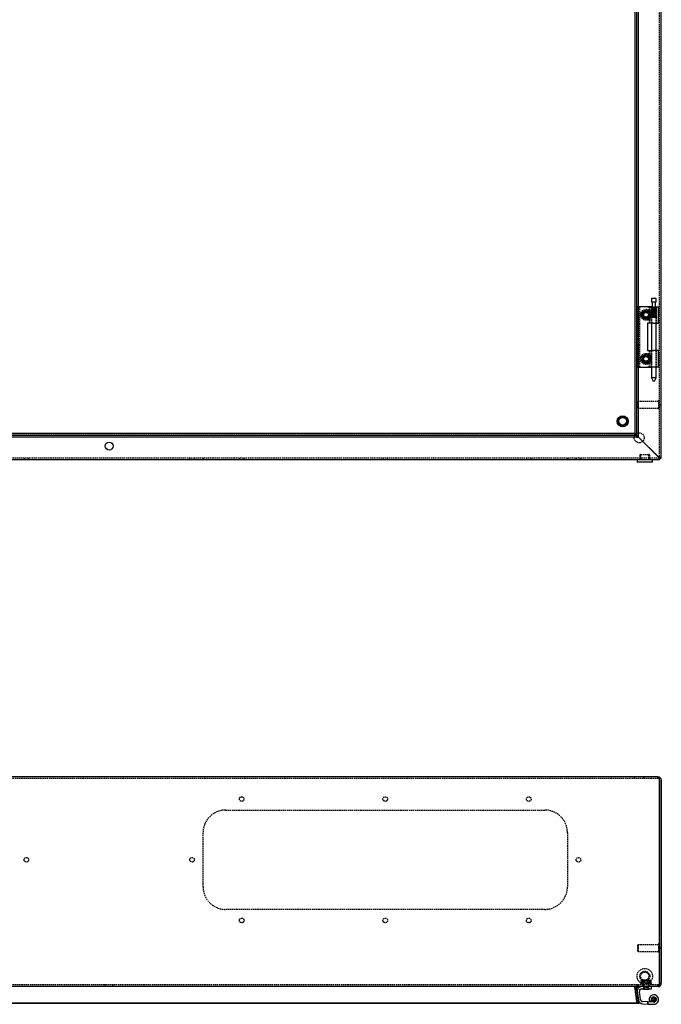
# Model space of a CAD drawing. Extents: x -2748 to 559, y -711 to 1073.
# Drawn here: x -1914 to -1333, y -711 to 181 of the extents above; entities that cross this region are included whole.
import ezdxf

# ---------------------------------------------------------------- set-up
doc = ezdxf.new("R2010")
doc.units = 0
doc.linetypes.add('HIDDEN', pattern=[1.905, 1.27, -0.635])
doc.layers.get('0').update_dxf_attribs({"linetype": 'CONTINUOUS'})

msp = doc.modelspace()

# ---------------------------------------------------------------- linework, layer by layer
at = {"color": 7, "linetype": 'HIDDEN'}
for p, q in [((-1334.13, -216.42), (-1334.13, 580.53)), ((-1355.13, 558.23), (-1355.13, -195.62)), ((-1354.42, -78.95), (-1354.38, -78.95)), ((-1354.42, -78.95), (-1354.42, -133.95)), ((-1354.38, -78.95), (-1353.33, -78.95)), ((-1353.33, -78.95), (-1353.25, -78.95)), ((-1352.42, -78.95), (-1352.42, -133.95)), ((-1343.68, -79.15), (-1343.68, -93.95)), ((-1343.28, -79.15), (-1343.28, -93.95)), ((-1341.68, -79.15), (-1341.68, -93.95)), ((-1341.59, -79.15), (-1341.59, -88.6)), ((-1341.58, -88.6), (-1341.58, -79.15)), ((-1341.52, -88.6), (-1341.52, -79.15)), ((-1341.52, -79.15), (-1341.52, -79.15)), ((-1341.52, -79.15), (-1341.52, -88.6)), ((-1341.47, -79.15), (-1341.47, -93.95)), ((-1341.38, -79.15), (-1341.38, -133.95)), ((-1341.27, -79.15), (-1341.27, -88.6)), ((-1341.26, -88.6), (-1341.26, -79.15)), ((-1341.1, -88.15), (-1341.1, -79.15)), ((-1341.09, -88.6), (-1341.09, -79.15)), ((-1341.08, -79.15), (-1341.09, -79.15)), ((-1341.08, -79.15), (-1341.08, -88.6)), ((-1341, -88.15), (-1341, -79.15)), ((-1340.91, -88.15), (-1340.91, -79.15)), ((-1340.63, -79.15), (-1340.63, -88.6)), ((-1340.62, -88.6), (-1340.62, -79.15)), ((-1340.62, -88.15), (-1340.62, -79.15)), ((-1340.44, -88.15), (-1340.44, -79.15)), ((-1340.37, -88.6), (-1340.37, -79.15)), ((-1340.35, -79.15), (-1340.37, -79.15)), ((-1340.35, -79.15), (-1340.35, -88.6)), ((-1340.03, -88.15), (-1340.03, -79.15)), ((-1339.8, -88.15), (-1339.8, -79.15)), ((-1339.78, -79.15), (-1339.78, -88.6)), ((-1339.76, -88.6), (-1339.76, -79.15)), ((-1339.47, -88.6), (-1339.47, -79.15)), ((-1339.45, -79.15), (-1339.47, -79.15)), ((-1339.45, -79.15), (-1339.45, -88.6)), ((-1339.32, -88.15), (-1339.32, -79.15)), ((-1339.08, -88.15), (-1339.08, -79.15)), ((-1338.85, -79.15), (-1338.85, -88.6)), ((-1338.83, -88.6), (-1338.83, -79.15)), ((-1338.63, -88.15), (-1338.63, -79.15)), ((-1338.56, -88.6), (-1338.56, -79.15)), ((-1338.54, -79.15), (-1338.56, -79.15)), ((-1338.54, -79.15), (-1338.54, -88.6)), ((-1338.42, -88.15), (-1338.42, -79.15)), ((-1338.06, -88.15), (-1338.06, -79.15)), ((-1338.02, -79.15), (-1338.02, -88.6)), ((-1338, -88.6), (-1338, -79.15)), ((-1337.92, -88.15), (-1337.92, -79.15)), ((-1337.79, -88.6), (-1337.79, -79.15)), ((-1337.78, -79.15), (-1337.79, -79.15)), ((-1337.78, -79.15), (-1337.78, -88.6)), ((-1337.72, -88.15), (-1337.72, -79.15)), ((-1337.67, -88.15), (-1337.67, -79.15)), ((-1337.42, -79.15), (-1337.42, -88.6)), ((-1337.41, -88.6), (-1337.41, -79.15)), ((-1337.29, -88.6), (-1337.29, -79.15)), ((-1337.29, -79.15), (-1337.29, -79.15)), ((-1337.29, -79.15), (-1337.29, -88.6)), ((-1337.16, -88.6), (-1337.16, -79.15)), ((-1337.16, -79.15), (-1337.16, -88.6)), ((-1337.08, -93.95), (-1337.08, -79.15)), ((-1351, -86.45), (-1349.88, -84.5)), ((-1348.69, -90.45), (-1351, -86.45)), ((-1349.88, -84.5), (-1349.81, -84.39)), ((-1349.81, -84.39), (-1348.69, -82.45)), ((-1348.69, -82.45), (-1346.38, -82.45)), ((-1346.38, -82.45), (-1344.07, -82.45)), ((-1344.07, -82.45), (-1344.07, -82.45)), ((-1344.07, -82.45), (-1341.76, -86.45)), ((-1342.95, -88.5), (-1344.07, -90.45)), ((-1342.89, -88.39), (-1342.95, -88.5)), ((-1341.76, -86.45), (-1342.89, -88.39)), ((-1341.61, -88.64), (-1341.61, -93.95)), ((-1341.1, -88.15), (-1341.59, -88.6)), ((-1341, -88.15), (-1341.58, -88.6)), ((-1340.91, -88.15), (-1341.52, -88.6)), ((-1341.1, -88.15), (-1341.52, -88.6)), ((-1341, -88.15), (-1341.27, -88.6)), ((-1340.62, -88.15), (-1341.26, -88.6)), ((-1340.91, -88.15), (-1341.09, -88.6)), ((-1340.44, -88.15), (-1341.08, -88.6)), ((-1340.62, -88.15), (-1340.63, -88.6)), ((-1340.03, -88.15), (-1340.62, -88.6)), ((-1340.44, -88.15), (-1340.37, -88.6)), ((-1339.8, -88.15), (-1340.35, -88.6)), ((-1340.03, -88.15), (-1339.78, -88.6)), ((-1339.8, -88.15), (-1339.47, -88.6)), ((-1339.32, -88.15), (-1339.76, -88.6)), ((-1339.08, -88.15), (-1339.45, -88.6)), ((-1339.32, -88.15), (-1338.85, -88.6)), ((-1339.08, -88.15), (-1338.56, -88.6)), ((-1338.63, -88.15), (-1338.83, -88.6)), ((-1338.63, -88.15), (-1338.02, -88.6)), ((-1338.42, -88.15), (-1338.54, -88.6)), ((-1338.42, -88.15), (-1337.79, -88.6)), ((-1338.06, -88.15), (-1337.42, -88.6)), ((-1338.06, -88.15), (-1338, -88.6)), ((-1337.92, -88.15), (-1337.29, -88.6)), ((-1337.92, -88.15), (-1337.78, -88.6)), ((-1337.72, -88.15), (-1337.16, -88.6)), ((-1337.72, -88.15), (-1337.41, -88.6)), ((-1337.67, -88.15), (-1337.16, -88.6)), ((-1337.67, -88.15), (-1337.29, -88.6)), ((-1337.16, -93.95), (-1337.16, -88.63)), ((-1348.69, -90.45), (-1348.69, -90.45)), ((-1346.38, -90.45), (-1348.69, -90.45)), ((-1344.07, -90.45), (-1346.38, -90.45)), ((-1350.83, -125.22), (-1349.23, -123.64)), ((-1349.23, -123.64), (-1349.14, -123.55)), ((-1349.14, -123.55), (-1347.54, -121.98)), ((-1347.54, -121.98), (-1345.32, -122.59)), ((-1345.32, -122.59), (-1343.09, -123.21)), ((-1343.68, -118.95), (-1343.68, -133.75)), ((-1343.28, -118.95), (-1343.28, -133.75)), ((-1343.09, -123.21), (-1343.09, -123.21)), ((-1343.09, -123.21), (-1341.93, -127.68)), ((-1341.68, -118.95), (-1341.68, -133.75)), ((-1341.61, -118.95), (-1341.61, -133.75)), ((-1341.47, -118.95), (-1341.47, -133.75)), ((-1337.16, -133.75), (-1337.16, -118.95)), ((-1337.08, -133.75), (-1337.08, -118.95)), ((-1349.68, -129.69), (-1350.83, -125.22)), ((-1349.68, -129.69), (-1349.67, -129.69)), ((-1347.45, -130.3), (-1349.67, -129.69)), ((-1345.22, -130.92), (-1347.45, -130.3)), ((-1343.62, -129.34), (-1345.22, -130.92)), ((-1343.53, -129.25), (-1343.62, -129.34)), ((-1341.93, -127.68), (-1343.53, -129.25)), ((-1354.42, -133.95), (-1354.38, -133.95)), ((-1354.38, -133.95), (-1353.33, -133.95)), ((-1353.33, -133.95), (-1353.25, -133.95)), ((-1341.61, -133.95), (-1341.38, -133.95)), ((-1353.63, -164.95), (-1354.13, -165.45)), ((-1354.13, -165.45), (-1354.13, -170.45)), ((-1353.63, -164.95), (-1353.63, -170.95)), ((-1335.13, -164.95), (-1353.63, -164.95)), ((-1335.13, -164.2), (-1335.13, -171.7)), ((-1334.13, -164.2), (-1335.13, -164.2)), ((-1333.49, -167.95), (-1334.13, -167.65)), ((-1334.13, -168.25), (-1333.49, -167.95)), ((-1354.13, -170.45), (-1353.63, -170.95)), ((-1353.63, -170.95), (-1335.13, -170.95)), ((-1335.13, -171.7), (-1334.13, -171.7)), ((-1356.46, -195.45), (-2310.31, -195.45)), ((-1356.46, -193.95), (-1356.63, -193.95)), ((-1356.63, -193.98), (-1356.63, -195.62)), ((-1356.63, -194.68), (-1355.13, -194.68)), ((-1356.62, -195.62), (-1356.6, -195.66)), ((-1354.95, -197.33), (-1356.6, -195.66)), ((-1355.12, -195.66), (-1356.6, -195.66)), ((-1356.42, -193.98), (-1356.46, -193.96)), ((-1356.42, -193.98), (-1354.54, -195.84)), ((-1356.42, -193.98), (-1356.42, -195.46)), ((-1354.54, -197.33), (-1356.42, -195.46)), ((-1354.76, -195.45), (-1355.9, -195.45)), ((-1353.25, -197.54), (-1355.12, -195.66)), ((-1353.25, -197.33), (-1353.63, -196.95)), ((-1353.62, -196.95), (-1353.25, -197.32)), ((-1352.13, -213.92), (-1352.13, -217.95)), ((-1351.38, -212.95), (-1349.47, -212.95)), ((-1351.38, -212.95), (-1351.38, -217.95)), ((-1349.47, -212.95), (-1343.88, -212.95)), ((-1343.88, -217.95), (-1343.88, -212.95)), ((-1343.13, -217.95), (-1343.13, -213.92)), ((-1334.16, -216.45), (-2331.11, -216.45)), ((-1909.73, -216.45), (-1909.73, -217.95)), ((-1905.53, -217.95), (-1905.53, -216.45)), ((-1759.73, -216.45), (-1759.73, -217.95)), ((-1755.53, -217.95), (-1755.53, -216.45)), ((-1747.63, -216.45), (-1747.63, -217.95)), ((-1714.73, -216.45), (-1714.73, -217.95)), ((-1710.53, -217.95), (-1710.53, -216.45)), ((-1584.73, -216.45), (-1584.73, -217.95)), ((-1580.53, -217.95), (-1580.53, -216.45)), ((-1454.73, -216.45), (-1454.73, -217.95)), ((-1450.53, -217.95), (-1450.53, -216.45)), ((-1417.63, -216.45), (-1417.63, -217.95)), ((-1409.73, -216.45), (-1409.73, -217.95)), ((-1405.53, -217.95), (-1405.53, -216.45)), ((-1352.13, -216.45), (-1352.13, -217.95)), ((-1343.13, -217.95), (-1343.13, -216.45)), ((-1332.63, -216.45), (-1335.63, -214.95)), ((-1335.56, -214.95), (-1335.03, -215.45)), ((-1335.63, -506.75), (-2329.63, -506.75)), ((-1357.13, -505.25), (-1357.13, -506.75)), ((-1348.13, -506.75), (-1348.13, -505.25)), ((-1335.63, -506.75), (-1335.63, -505.25)), ((-1727.13, -535.25), (-1438.13, -535.25)), ((-1747.63, -604.75), (-1747.63, -555.75)), ((-1417.63, -555.75), (-1417.63, -604.75)), ((-1438.13, -625.25), (-1727.13, -625.25)), ((-1353.63, -657.25), (-1354.13, -657.75)), ((-1354.13, -657.75), (-1354.13, -659.81)), ((-1354.13, -659.81), (-1354.13, -662.75)), ((-1353.63, -657.25), (-1353.63, -659.72)), ((-1335.13, -657.25), (-1353.63, -657.25)), ((-1353.63, -659.72), (-1353.63, -663.25)), ((-1335.13, -656.5), (-1335.13, -659.59)), ((-1334.13, -656.5), (-1335.13, -656.5)), ((-1335.13, -659.59), (-1335.13, -664)), ((-1333.49, -660.25), (-1334.13, -659.95)), ((-1354.13, -662.75), (-1353.63, -663.25)), ((-1353.63, -663.25), (-1335.13, -663.25)), ((-1335.13, -664), (-1334.13, -664)), ((-1334.13, -660.55), (-1333.49, -660.25)), ((-1335.68, -693.75), (-2329.7, -693.75)), ((-1836.18, -693.75), (-1836.18, -695.25)), ((-1829.08, -695.25), (-1829.08, -693.75)), ((-1356.63, -694.78), (-1355.13, -694.78)), ((-1356.63, -695.77), (-1356.63, -694.78)), ((-1356.63, -695.77), (-1355.13, -695.77)), ((-1354.76, -695.77), (-1355.9, -694.78)), ((-1355.13, -695.77), (-1355.13, -694.78)), ((-1353.63, -695.25), (-1353.63, -693.75)), ((-1353.63, -693.75), (-1353.63, -695.25)), ((-1351.38, -692.25), (-1341.38, -692.25)), ((-1351.38, -692.25), (-1351.38, -693.75)), ((-1350.74, -689.66), (-1351, -689.81)), ((-1351, -691.87), (-1351, -689.81)), ((-1351, -691.87), (-1350.96, -691.87)), ((-1350.96, -691.87), (-1350.96, -689.81)), ((-1350.96, -691.87), (-1350.92, -691.87)), ((-1350.92, -691.87), (-1350.92, -689.81)), ((-1350.92, -691.87), (-1350.17, -691.87)), ((-1350.83, -691.87), (-1350.83, -689.81)), ((-1350.64, -689.6), (-1350.74, -689.66)), ((-1350.71, -689.71), (-1350.08, -689.45)), ((-1350.38, -689.45), (-1350.64, -689.6)), ((-1350.38, -689.45), (-1350.17, -689.45)), ((-1350.38, -691.87), (-1350.38, -692.25)), ((-1350.17, -689.45), (-1350.13, -689.45)), ((-1350.13, -691.87), (-1350.17, -691.87)), ((-1350.13, -689.45), (-1347.11, -689.45)), ((-1350.13, -691.87), (-1349.38, -691.87)), ((-1348.69, -689.81), (-1349.85, -689.47)), ((-1349.78, -693.75), (-1349.03, -695.25)), ((-1349.68, -689.81), (-1349.67, -689.81)), ((-1349.68, -689.81), (-1349.68, -691.87)), ((-1349.67, -691.87), (-1349.67, -689.81)), ((-1349.38, -689.81), (-1347.11, -689.45)), ((-1349.38, -691.87), (-1349.38, -689.81)), ((-1349.38, -691.87), (-1347.11, -691.87)), ((-1349.38, -693.75), (-1349.38, -695.25)), ((-1349.19, -689.81), (-1349.19, -689.81)), ((-1349.19, -689.81), (-1349.19, -691.87)), ((-1349.19, -691.87), (-1349.19, -689.81)), ((-1349.19, -691.87), (-1349.19, -691.87)), ((-1348.88, -695.12), (-1349.03, -695.25)), ((-1348.88, -692.25), (-1348.88, -695.12)), ((-1348.88, -692.25), (-1348.88, -697.25)), ((-1348.88, -695.12), (-1343.88, -695.12)), ((-1348.88, -695.25), (-1348.48, -695.65)), ((-1348.69, -691.87), (-1348.69, -689.81)), ((-1348.69, -689.81), (-1348.69, -689.81)), ((-1348.69, -689.81), (-1348.69, -691.87)), ((-1348.48, -695.65), (-1346.38, -695.65)), ((-1348.48, -695.65), (-1348.48, -697.25)), ((-1348.15, -691.87), (-1348.15, -689.81)), ((-1347.92, -689.81), (-1347.92, -689.81)), ((-1347.92, -691.87), (-1347.92, -689.81)), ((-1347.92, -689.81), (-1347.92, -691.87)), ((-1347.54, -691.87), (-1347.54, -689.81)), ((-1347.11, -689.45), (-1342.38, -689.45)), ((-1347.11, -691.87), (-1344.84, -691.87)), ((-1346.38, -695.65), (-1344.28, -695.65)), ((-1343.38, -689.81), (-1345.65, -689.45)), ((-1345.22, -691.87), (-1345.22, -689.81)), ((-1344.84, -689.81), (-1344.84, -689.81)), ((-1344.84, -689.81), (-1344.84, -691.87)), ((-1344.84, -691.87), (-1344.84, -689.81)), ((-1344.84, -691.87), (-1341.84, -691.87)), ((-1344.84, -691.87), (-1344.84, -691.87)), ((-1344.61, -691.87), (-1344.61, -689.81)), ((-1344.28, -695.65), (-1343.88, -695.25)), ((-1344.28, -697.25), (-1344.28, -695.65)), ((-1344.07, -691.87), (-1344.07, -689.81)), ((-1344.07, -689.81), (-1344.07, -689.81)), ((-1344.07, -689.81), (-1344.07, -691.87)), ((-1344.07, -689.81), (-1344.07, -689.81)), ((-1344.07, -691.87), (-1344.07, -691.87)), ((-1343.88, -695.12), (-1343.88, -692.25)), ((-1343.88, -697.25), (-1343.88, -692.25)), ((-1343.73, -695.25), (-1343.88, -695.12)), ((-1343.73, -695.25), (-1342.98, -693.75)), ((-1343.58, -689.81), (-1343.58, -691.87)), ((-1343.58, -689.81), (-1343.57, -689.81)), ((-1343.57, -691.87), (-1343.57, -689.81)), ((-1343.38, -691.87), (-1343.38, -689.81)), ((-1343.38, -695.25), (-1343.38, -693.75)), ((-1343.09, -691.87), (-1343.09, -689.81)), ((-1343.09, -689.81), (-1343.09, -689.81)), ((-1343.09, -689.81), (-1343.09, -691.87)), ((-1343.09, -691.87), (-1343.09, -691.87)), ((-1342.37, -689.58), (-1342.69, -689.45)), ((-1342.12, -689.6), (-1342.38, -689.45)), ((-1342.38, -692.25), (-1342.38, -691.87)), ((-1342.02, -689.66), (-1342.12, -689.6)), ((-1341.76, -689.81), (-1342.02, -689.66)), ((-1341.93, -691.87), (-1341.93, -689.81)), ((-1341.84, -691.87), (-1341.84, -689.81)), ((-1341.84, -691.87), (-1341.8, -691.87)), ((-1341.8, -691.87), (-1341.8, -689.81)), ((-1341.8, -691.87), (-1341.76, -691.87)), ((-1341.76, -691.87), (-1341.76, -689.81)), ((-1341.38, -693.75), (-1341.38, -692.25)), ((-1335.63, -693.75), (-1335.68, -693.75)), ((-1335.13, -693.7), (-1335.63, -693.75)), ((-1335.63, -693.75), (-1335.63, -693.75)), ((-1335.63, -693.75), (-1335.63, -695.25)), ((-1335.63, -695.25), (-1335.63, -693.75)), ((-1335.6, -693.75), (-1335.63, -693.75)), ((-1335.56, -693.75), (-1335.6, -693.75)), ((-1335.56, -695.25), (-1335.08, -695.09)), ((-1335.13, -695.15), (-1335.13, -693.7)), ((-1356.6, -697.17), (-1355.12, -696.96)), ((-1356.6, -697.17), (-1354.74, -710.44)), ((-1356.46, -696.75), (-1356.46, -696.75)), ((-1354.54, -710.23), (-1356.42, -696.96)), ((-1356.42, -697.17), (-1354.54, -710.44)), ((-1353.25, -710.23), (-1355.12, -696.96)), ((-1354.96, -696.75), (-1354.96, -696.75)), ((-1354.92, -696.96), (-1354.92, -697.17)), ((-1353.04, -710.44), (-1354.92, -697.17)), ((-1340.03, -705.35), (-1339.78, -704.76)), ((-1339.76, -704.76), (-1339.32, -705.23)), ((-1339.32, -705.23), (-1338.85, -704.79)), ((-1338.83, -704.79), (-1338.63, -705.4)), ((-1353.25, -710.23), (-1354.74, -710.44)), ((-1354.54, -710.23), (-1354.54, -710.44)), ((-1344.99, -708.97), (-1345.09, -710.97)), ((-1341.1, -707.07), (-1341.59, -706.65)), ((-1341.58, -706.63), (-1341, -706.36)), ((-1341.52, -707.55), (-1341.1, -707.07)), ((-1340.91, -707.76), (-1341.52, -707.57)), ((-1341, -706.36), (-1341.27, -705.78)), ((-1341.26, -705.76), (-1340.62, -705.75)), ((-1341.09, -708.37), (-1340.91, -707.76)), ((-1340.44, -708.31), (-1341.08, -708.39)), ((-1340.62, -705.75), (-1340.63, -705.11)), ((-1340.62, -705.1), (-1340.03, -705.35)), ((-1340.37, -708.94), (-1340.44, -708.31)), ((-1339.8, -708.62), (-1340.35, -708.95)), ((-1339.47, -709.17), (-1339.8, -708.62)), ((-1339.08, -708.65), (-1339.45, -709.17)), ((-1338.56, -709.02), (-1339.08, -708.65)), ((-1338.63, -705.4), (-1338.02, -705.19)), ((-1338.42, -708.38), (-1338.54, -709.01)), ((-1337.79, -708.5), (-1338.42, -708.38)), ((-1338, -705.2), (-1338.06, -705.84)), ((-1338.06, -705.84), (-1337.42, -705.9)), ((-1337.29, -707.72), (-1337.92, -707.86)), ((-1337.92, -707.86), (-1337.78, -708.49)), ((-1337.41, -705.91), (-1337.72, -706.47)), ((-1337.72, -706.47), (-1337.16, -706.79)), ((-1337.16, -706.8), (-1337.67, -707.19)), ((-1337.67, -707.19), (-1337.29, -707.7))]:
    msp.add_line(p, q, dxfattribs=at)
at = {"color": 7, "linetype": 'CONTINUOUS'}
for p, q in [((-1332.63, -216.42), (-1332.63, 580.53)), ((-1356.63, 558.05), (-1356.63, -193.98)), ((-1354.74, -197.54), (-1354.74, 560.15)), ((-1353.25, -197.54), (-1353.25, 560.15)), ((-1353.25, -78.95), (-1349.56, -78.95)), ((-1349.56, -78.95), (-1344.88, -78.95)), ((-1344.88, -79.15), (-1344.88, -78.95)), ((-1344.88, -78.95), (-1341.38, -78.95)), ((-1344.88, -79.15), (-1339.6, -79.15)), ((-1341.61, -71.65), (-1341.61, -75.15)), ((-1341.09, -71.65), (-1341.61, -71.65)), ((-1341.09, -75.15), (-1341.61, -75.15)), ((-1341.38, -78.95), (-1341.38, -79.15)), ((-1337.16, -71.65), (-1341.09, -71.65)), ((-1337.16, -75.15), (-1341.09, -75.15)), ((-1340.98, -75.15), (-1340.98, -79.15)), ((-1339.6, -79.15), (-1335.08, -79.15)), ((-1337.78, -79.15), (-1337.78, -75.15)), ((-1337.16, -75.15), (-1337.16, -71.65)), ((-1335.08, -93.95), (-1335.08, -79.15)), ((-1345.09, -93.95), (-1345.09, -118.95)), ((-1339.6, -93.95), (-1345.09, -93.95)), ((-1344.99, -93.95), (-1344.99, -118.95)), ((-1341.61, -93.95), (-1341.61, -118.95)), ((-1339.6, -93.95), (-1335.08, -93.95)), ((-1337.16, -118.95), (-1337.16, -93.95)), ((-1345.09, -118.95), (-1339.6, -118.95)), ((-1335.08, -118.95), (-1339.6, -118.95)), ((-1335.08, -133.75), (-1335.08, -118.95)), ((-1344.88, -133.75), (-1344.88, -133.95)), ((-1344.88, -133.75), (-1339.6, -133.75)), ((-1341.61, -133.75), (-1341.61, -143.65)), ((-1339.6, -133.75), (-1335.08, -133.75)), ((-1337.16, -143.65), (-1337.16, -133.75)), ((-1353.25, -133.95), (-1349.56, -133.95)), ((-1349.56, -133.95), (-1344.88, -133.95)), ((-1344.88, -133.95), (-1341.61, -133.95)), ((-1341.61, -143.65), (-1339.87, -146.65)), ((-1341.09, -143.65), (-1341.61, -143.65)), ((-1337.16, -143.65), (-1341.09, -143.65)), ((-1339.76, -146.65), (-1339.87, -146.65)), ((-1338.89, -146.65), (-1339.76, -146.65)), ((-1338.89, -146.65), (-1337.16, -143.65)), ((-1354.54, -195.84), (-2312.23, -195.84)), ((-1356.63, -193.95), (-2308.63, -193.95)), ((-1354.54, -197.33), (-1354.54, -195.84)), ((-1354.54, -197.33), (-2312.23, -197.33)), ((-1354.74, -197.54), (-1354.95, -197.33)), ((-1353.25, -197.54), (-1354.74, -197.54)), ((-1353.25, -197.32), (-1335.6, -214.9)), ((-1335.63, -214.95), (-1353.25, -197.33)), ((-1350.23, -217.95), (-2315.03, -217.95)), ((-1354.63, -217.95), (-1354.63, -219.95)), ((-1340.63, -219.95), (-1354.63, -219.95)), ((-1345.03, -217.95), (-1350.23, -217.95)), ((-1334.16, -217.95), (-1345.03, -217.95)), ((-1340.63, -219.95), (-1340.63, -217.95)), ((-1334.86, -215.45), (-1335.63, -214.95)), ((-1334.86, -215.45), (-1335.25, -215.45)), ((-1334.16, -217.95), (-1334.16, -216.45)), ((-1334.13, -216.45), (-1334.16, -216.45)), ((-1334.13, -217.95), (-1334.16, -217.95)), ((-1334.13, -216.42), (-1332.63, -216.42)), ((-1334.13, -216.42), (-1334.13, -216.45)), ((-1332.63, -216.45), (-1334.13, -216.45)), ((-1334.13, -217.95), (-1334.13, -216.45)), ((-1332.63, -216.45), (-1332.63, -216.42)), ((-1335.63, -505.25), (-2329.63, -505.25)), ((-1334.13, -691.75), (-1334.13, -508.25)), ((-1334.13, -508.25), (-1334.13, -691.75)), ((-1332.63, -508.25), (-1332.63, -691.75)), ((-1334.13, -656.5), (-1334.13, -656.5)), ((-1334.13, -664), (-1334.13, -664)), ((-1335.68, -695.25), (-2329.7, -695.25)), ((-1341.38, -697.25), (-1341.38, -695.25)), ((-1335.68, -695.25), (-1335.63, -695.25)), ((-1335.13, -695.15), (-1335.63, -695.25)), ((-1335.63, -695.25), (-1335.63, -695.25)), ((-1335.63, -695.25), (-1335.6, -695.25)), ((-1335.56, -695.25), (-1335.6, -695.25)), ((-1334.13, -691.75), (-1334.13, -692.25)), ((-1332.63, -692.25), (-1334.13, -692.25)), ((-1332.63, -692.25), (-1332.63, -691.75)), ((-1354.92, -696.96), (-1353.04, -710.23)), ((-1354.38, -699.81), (-1353.33, -707.31)), ((-1351.35, -707.03), (-1352.4, -699.53)), ((-1350.42, -697.25), (-1341.38, -697.25)), ((-1348.88, -697.25), (-1348.88, -697.47)), ((-1348.88, -697.47), (-1348.48, -697.87)), ((-1348.88, -697.47), (-1346.84, -697.47)), ((-1346.77, -697.87), (-1348.48, -697.87)), ((-1346.84, -697.47), (-1343.88, -697.47)), ((-1344.28, -697.87), (-1346.77, -697.87)), ((-1344.28, -697.87), (-1343.88, -697.47)), ((-1343.88, -697.47), (-1343.88, -697.25)), ((-1353.04, -710.44), (-2310.73, -710.44)), ((-1353.04, -710.23), (-2310.5, -710.23)), ((-1353.04, -710.23), (-1353.04, -710.44)), ((-1349.56, -710.75), (-1344.88, -710.98)), ((-1344.88, -708.98), (-1349.47, -708.75)), ((-1344.88, -708.98), (-1344.88, -710.98)), ((-1339.5, -709.25), (-1344.88, -708.98)), ((-1344.88, -710.98), (-1339.6, -711.24)), ((-1343.28, -708.76), (-1341.47, -707.92))]:
    msp.add_line(p, q, dxfattribs=at)
at = {"color": 7, "linetype": 'HIDDEN'}
for points in [[(-1341.59, -88.6), (-1341.61, -88.64), (-1341.59, -88.64), (-1341.52, -88.6)], [(-1337.16, -88.6), (-1337.21, -88.64), (-1337.29, -88.64), (-1337.41, -88.6)], [(-1337.29, -88.6), (-1337.21, -88.64), (-1337.16, -88.64), (-1337.16, -88.6)], [(-1356.42, -195.46), (-1356.47, -195.45), (-1356.53, -195.51), (-1356.58, -195.63), (-1356.63, -195.81)], [(-1354.76, -195.45), (-1354.95, -195.5), (-1355.07, -195.55), (-1355.13, -195.6), (-1355.12, -195.66)], [(-1353.63, -196.95), (-1354.25, -196.2), (-1354.76, -195.45)], [(-1353.63, -196.95), (-1353.63, -196.95)], [(-1353.62, -196.95), (-1353.62, -196.95)], [(-1335.63, -214.95), (-1335.63, -214.95)], [(-1335.56, -214.95), (-1335.56, -214.95)], [(-1355.13, -694.78), (-1355.08, -695.31), (-1355.05, -695.63)], [(-1351, -689.81), (-1350.78, -689.69), (-1349.88, -689.45)], [(-1349.6, -689.45), (-1350.05, -689.49), (-1350.96, -689.81)], [(-1350.92, -689.81), (-1350.78, -689.69), (-1350.17, -689.45)], [(-1347.92, -689.81), (-1349.53, -689.45), (-1350.92, -689.81)], [(-1350.13, -689.45), (-1349.88, -689.49), (-1349.38, -689.81)], [(-1347.45, -689.45), (-1347.61, -689.45), (-1349.67, -689.81)], [(-1349.19, -689.81), (-1346.74, -689.45), (-1344.61, -689.81)], [(-1343.58, -689.81), (-1346.03, -689.45), (-1348.15, -689.81)], [(-1345.65, -689.45), (-1345.81, -689.45), (-1347.92, -689.81)], [(-1347.11, -689.45), (-1346.95, -689.45), (-1344.84, -689.81)], [(-1345.32, -689.45), (-1345.16, -689.45), (-1343.09, -689.81)], [(-1344.84, -689.81), (-1343.23, -689.45), (-1341.84, -689.81)], [(-1344.07, -689.81), (-1342.83, -689.45), (-1341.76, -689.81)], [(-1343.17, -689.45), (-1342.72, -689.49), (-1341.8, -689.81)], [(-1341.84, -689.81), (-1341.99, -689.69), (-1342.59, -689.45)], [(-1334.16, -692.25), (-1334.16, -692.25)], [(-1334.16, -692.25), (-1334.16, -692.25)]]:
    msp.add_lwpolyline(points, dxfattribs=at)
at = {"color": 7, "linetype": 'CONTINUOUS'}
for points in [[(-1335.56, -214.95), (-1335.02, -215.96), (-1334.63, -216.87), (-1334.39, -217.55), (-1334.27, -217.83), (-1334.16, -217.95)], [(-1335.03, -215.45), (-1335.02, -215.46), (-1334.63, -215.91), (-1334.39, -216.25), (-1334.27, -216.39), (-1334.16, -216.45)], [(-1334.13, -508.25), (-1334.16, -507.73), (-1334.22, -507.22), (-1334.33, -506.75), (-1334.48, -506.32), (-1334.67, -505.95), (-1334.88, -505.65), (-1335.12, -505.43), (-1335.37, -505.29), (-1335.63, -505.25)], [(-1353.63, -695.25), (-1354.38, -695.38), (-1355.13, -695.77)], [(-1355.04, -696.25), (-1354.95, -696.03), (-1354.76, -695.77)], [(-1354.76, -695.77), (-1354.25, -695.38), (-1353.63, -695.25)], [(-1334.22, -692.74), (-1334.19, -692.67), (-1334.13, -692.25)]]:
    msp.add_lwpolyline(points, dxfattribs=at)
at = {"color": 7, "linetype": 'HIDDEN'}
for centre, radius in [((-1346.38, -86.45), 5), ((-1346.38, -86.45), 4), ((-1346.38, -86.45), 3.4), ((-1346.38, -86.45), 3), ((-1346.38, -86.45), 2.65), ((-1346.38, -86.45), 2.5), ((-1346.38, -86.45), 2.1), ((-1346.38, -126.45), 5), ((-1346.38, -126.45), 4), ((-1346.38, -126.45), 3.4), ((-1346.38, -126.45), 3), ((-1346.38, -126.45), 2.65), ((-1346.38, -126.45), 2.5), ((-1346.38, -126.45), 2.1), ((-1352.63, -197.95), 4.5), ((-1712.63, -525.25), 2.1), ((-1582.63, -525.25), 2.1), ((-1452.63, -525.25), 2.1), ((-1907.63, -580.25), 2.1), ((-1757.63, -580.25), 2.1), ((-1407.63, -580.25), 2.1), ((-1712.63, -635.25), 2.1), ((-1582.63, -635.25), 2.1), ((-1452.63, -635.25), 2.1), ((-1347.63, -685.75), 7), ((-1347.63, -685.75), 4.5), ((-1347.63, -685.75), 3.75), ((-1339.38, -706.95), 1.6), ((-1339.38, -706.95), 0.493)]:
    msp.add_circle(centre, radius, dxfattribs=at)
at = {"color": 7, "linetype": 'CONTINUOUS'}
for centre, radius in [((-1367.63, -182.95), 5), ((-1367.63, -182.95), 4), ((-1367.63, -182.95), 3.5), ((-1832.63, -205.45), 3.55), ((-1339.38, -706.95), 2.23)]:
    msp.add_circle(centre, radius, dxfattribs=at)
at = {"color": 7, "linetype": 'HIDDEN'}
for centre, radius, start, end in [((-1341.43, -88.38), 0.268, 234.63648, 305.36352), ((-1341.31, -88.15), 0.495, 244.56271, 295.43729), ((-1340.72, -87.26), 1.38, 255.03626, 284.96374), ((-1339.91, -86.55), 2.09, 257.87971, 282.12029), ((-1339, -86.49), 2.16, 258.06168, 281.93832), ((-1338.43, -86.85), 1.8, 256.90397, 283.09603), ((-1338.16, -87.12), 1.53, 255.79355, 284.20645), ((-1337.71, -87.73), 0.922, 251.58749, 288.41251), ((-1337.53, -88.02), 0.63, 247.57895, 292.42105), ((-1354.6, -194.75), 2.04, 157.22969, 178.19347), ((-1355.83, -197.48), 2.04, 91.80653, 112.77031), ((-1346.44, -183.64), 15.13, 231.30446, 241.61972), ((-1366.92, -204.16), 15.13, 28.46933, 38.79898), ((-1351.13, -213.92), 1, 104.47751, 180), ((-1344.13, -213.92), 1, 0, 75.52249), ((-1335.63, -508.25), 1.5, 359.9865, 89.98649), ((-1335.63, -508.25), 1.5, 360, 90), ((-1727.13, -555.75), 20.5, 90, 180), ((-1438.13, -555.75), 20.5, 0, 90), ((-1727.13, -604.75), 20.5, 180, 270), ((-1438.13, -604.75), 20.5, 270, 0), ((-1353.63, -696.75), 3, 139.09529, 188), ((-1467.06, -705.74), 110.97, 4.43065, 5.66528), ((-1353.63, -696.75), 3, 90, 139.09529), ((-1353.28, -695.86), 2.14, 99.29107, 149.84681), ((-1335.62, -692.28), 1.47, 269.40499, 341.64892), ((-1335.84, -692.17), 1.68, 294.75465, 357.3768), ((-1353.87, -696.74), 1.27, 157.57469, 190.07654)]:
    msp.add_arc(centre, radius, start, end, dxfattribs=at)
at = {"color": 7, "linetype": 'CONTINUOUS'}
for centre, radius, start, end in [((-1339.13, -218.45), 5, 44.39794, 45.10442), ((-1343.49, -225.98), 13.37, 45.60962, 51.95349), ((-1345.48, -242.73), 29.28, 63.96774, 68.72529), ((-1335.63, -508.25), 3, 0, 90), ((-1383.3, -701.36), 28.72, 8.81238, 11.22515), ((-1498.91, -708.38), 144.43, 4.62078, 5.06514), ((-1350.42, -699.25), 4, 90, 188), ((-1335.63, -692.25), 3, 270, 0), ((-1338.38, -692.44), 4.22, 320.17991, 2.63211), ((-1339.13, -691.75), 5, 354.28169, 0), ((-1350.42, -699.25), 2, 90, 188), ((-1339.38, -706.95), 4.3, 267.1591, 204.87684), ((-1339.38, -706.95), 2.3, 267.1591, 204.87684), ((-1349.37, -706.75), 4, 188, 267.1591), ((-1349.37, -706.75), 2, 188, 267.1591)]:
    msp.add_arc(centre, radius, start, end, dxfattribs=at)

doc.saveas('drawing.dxf')
